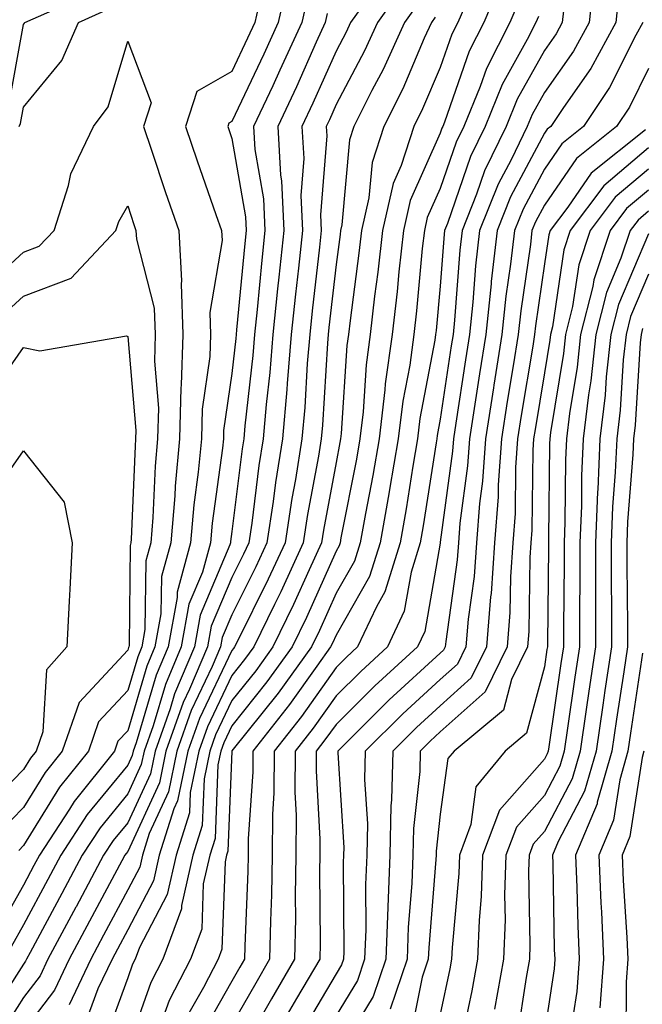
# Model space of a CAD drawing. Units: inches. Extents: x 1013363 to 1016003, y 7247738 to 7250378.
# Drawn here: x 1014168 to 1014227, y 7249228 to 7249322 of the extents above; entities that cross this region are included whole.
import ezdxf

# ---------------------------------------------------------------- set-up
doc = ezdxf.new("R2010")
doc.units = ezdxf.units.IN
doc.header["$MEASUREMENT"] = 0
doc.layers.add('Contour_10137247', color=7, linetype='Continuous', true_color=0x48b711)

msp = doc.modelspace()

# ---------------------------------------------------------------- linework, layer by layer
at = {"layer": 'Contour_10137247'}
for points in [[(1014193.528, 7249326.442, 3011), (1014192.503, 7249321.92, 3011), (1014191.116, 7249318.854, 3011), (1014188.05, 7249312.399, 3011), (1014187.747, 7249312.223, 3011), (1014187.65, 7249311.92, 3011), (1014187.747, 7249311.617, 3011), (1014188.05, 7249310.748, 3011), (1014189.359, 7249303.229, 3011), (1014189.407, 7249301.92, 3011), (1014189.28, 7249300.69, 3011), (1014188.509, 7249292.379, 3011), (1014188.46, 7249291.92, 3011), (1014188.431, 7249291.539, 3011), (1014188.05, 7249288.19, 3011), (1014187.249, 7249282.721, 3011), (1014187.23, 7249281.92, 3011), (1014187.142, 7249281.012, 3011), (1014186.155, 7249273.815, 3011), (1014185.999, 7249271.92, 3011), (1014185.228, 7249269.098, 3011), (1014183.929, 7249266.041, 3011), (1014183.187, 7249261.92, 3011), (1014181.663, 7249258.307, 3011), (1014180.482, 7249254.352, 3011), (1014179.622, 7249251.92, 3011), (1014179.349, 7249250.621, 3011), (1014178.05, 7249247.799, 3011), (1014175.413, 7249244.557, 3011), (1014173.685, 7249241.92, 3011), (1014171.722, 7249238.248, 3011), (1014168.685, 7249232.555, 3011), (1014168.343, 7249231.92, 3011), (1014168.245, 7249231.725, 3011), (1014168.05, 7249231.461, 3011), (1014164.329, 7249225.641, 3011)], [(1014202.913, 7249326.783, 3014), (1014199.437, 7249321.92, 3014), (1014199.007, 7249320.963, 3014), (1014198.05, 7249319.166, 3014), (1014195.823, 7249314.147, 3014), (1014194.778, 7249311.92, 3014), (1014194.954, 7249308.824, 3014), (1014194.681, 7249305.289, 3014), (1014194.818, 7249301.92, 3014), (1014194.437, 7249298.307, 3014), (1014194.153, 7249295.817, 3014), (1014193.753, 7249291.92, 3014), (1014193.362, 7249287.233, 3014), (1014193.323, 7249286.647, 3014), (1014192.903, 7249281.92, 3014), (1014192.239, 7249277.731, 3014), (1014192.005, 7249275.875, 3014), (1014191.409, 7249271.92, 3014), (1014190.355, 7249269.615, 3014), (1014188.05, 7249265.016, 3014), (1014187.132, 7249262.838, 3014), (1014186.966, 7249261.92, 3014), (1014186.165, 7249260.035, 3014), (1014184.153, 7249255.817, 3014), (1014182.776, 7249251.92, 3014), (1014181.966, 7249248.004, 3014), (1014180.12, 7249243.99, 3014), (1014179.466, 7249241.92, 3014), (1014179.202, 7249240.768, 3014), (1014178.05, 7249238.57, 3014), (1014175.735, 7249234.235, 3014), (1014174.495, 7249231.92, 3014), (1014172.425, 7249227.545, 3014)], [(1014222.845, 7249326.715, 3023), (1014222.347, 7249321.92, 3023), (1014220.833, 7249319.137, 3023), (1014218.05, 7249315.182, 3023), (1014216.888, 7249313.082, 3023), (1014216.409, 7249311.92, 3023), (1014214.857, 7249308.727, 3023), (1014213.597, 7249306.373, 3023), (1014211.819, 7249301.92, 3023), (1014211.429, 7249298.541, 3023), (1014211.175, 7249295.045, 3023), (1014210.843, 7249291.92, 3023), (1014210.462, 7249289.508, 3023), (1014209.544, 7249283.414, 3023), (1014209.31, 7249281.92, 3023), (1014209.232, 7249280.738, 3023), (1014208.05, 7249271.988, 3023), (1014208.04, 7249271.93, 3023), (1014208.03, 7249271.901, 3023), (1014206.566, 7249263.404, 3023), (1014205.882, 7249261.92, 3023), (1014201.78, 7249258.19, 3023), (1014198.05, 7249254.479, 3023), (1014196.985, 7249252.985, 3023), (1014196.155, 7249251.92, 3023), (1014196.146, 7249250.016, 3023), (1014196.507, 7249243.463, 3023), (1014196.497, 7249241.92, 3023), (1014196.468, 7249240.338, 3023), (1014196.517, 7249233.453, 3023), (1014196.487, 7249231.92, 3023), (1014194.261, 7249228.131, 3023), (1014193.362, 7249226.608, 3023)], [(1014204.534, 7249325.436, 3015), (1014202.034, 7249321.92, 3015), (1014200.784, 7249319.186, 3015), (1014198.05, 7249314.02, 3015), (1014197.405, 7249312.565, 3015), (1014197.103, 7249311.92, 3015), (1014197.151, 7249311.022, 3015), (1014196.556, 7249303.414, 3015), (1014196.624, 7249301.92, 3015), (1014196.458, 7249300.328, 3015), (1014195.755, 7249294.215, 3015), (1014195.521, 7249291.92, 3015), (1014195.286, 7249289.156, 3015), (1014195.042, 7249284.928, 3015), (1014194.769, 7249281.92, 3015), (1014194.144, 7249278.014, 3015), (1014193.802, 7249276.168, 3015), (1014193.157, 7249271.92, 3015), (1014191.546, 7249268.424, 3015), (1014188.548, 7249262.418, 3015), (1014188.304, 7249261.92, 3015), (1014188.196, 7249261.774, 3015), (1014188.05, 7249261.588, 3015), (1014184.935, 7249255.035, 3015), (1014183.831, 7249251.92, 3015), (1014182.845, 7249247.125, 3015), (1014182.484, 7249246.354, 3015), (1014181.077, 7249241.92, 3015), (1014180.521, 7249239.449, 3015), (1014178.05, 7249234.733, 3015), (1014177.073, 7249232.897, 3015), (1014176.546, 7249231.92, 3015), (1014175.198, 7249229.068, 3015), (1014174.046, 7249225.924, 3015)], [(1014213.978, 7249325.992, 3019), (1014212.239, 7249321.92, 3019), (1014210.833, 7249319.137, 3019), (1014208.46, 7249312.33, 3019), (1014208.294, 7249311.92, 3019), (1014208.216, 7249311.754, 3019), (1014208.05, 7249311.285, 3019), (1014205.169, 7249304.801, 3019), (1014204.515, 7249301.92, 3019), (1014204.075, 7249297.945, 3019), (1014203.9, 7249296.07, 3019), (1014203.421, 7249291.92, 3019), (1014202.776, 7249287.193, 3019), (1014202.747, 7249286.617, 3019), (1014202.181, 7249281.92, 3019), (1014201.575, 7249278.395, 3019), (1014200.862, 7249274.733, 3019), (1014200.355, 7249271.92, 3019), (1014199.808, 7249270.162, 3019), (1014198.05, 7249267.076, 3019), (1014196.458, 7249263.512, 3019), (1014195.687, 7249261.92, 3019), (1014192.493, 7249257.477, 3019), (1014188.05, 7249251.94, 3019), (1014188.04, 7249251.93, 3019), (1014188.04, 7249251.91, 3019), (1014187.659, 7249242.311, 3019), (1014187.542, 7249241.92, 3019), (1014187.396, 7249241.266, 3019), (1014187.093, 7249232.877, 3019), (1014186.741, 7249231.92, 3019), (1014185.335, 7249229.205, 3019), (1014183.675, 7249226.295, 3019)], [(1014195.364, 7249324.606, 3012), (1014194.759, 7249321.92, 3012), (1014192.659, 7249317.311, 3012), (1014191.966, 7249315.836, 3012), (1014190.14, 7249311.92, 3012), (1014190.257, 7249309.713, 3012), (1014191.087, 7249304.957, 3012), (1014191.214, 7249301.92, 3012), (1014190.911, 7249299.059, 3012), (1014190.472, 7249294.342, 3012), (1014190.228, 7249291.92, 3012), (1014190.062, 7249289.908, 3012), (1014189.29, 7249283.16, 3012), (1014189.183, 7249281.92, 3012), (1014189.026, 7249280.943, 3012), (1014188.05, 7249273.014, 3012), (1014187.913, 7249272.057, 3012), (1014187.903, 7249271.92, 3012), (1014187.855, 7249271.725, 3012), (1014184.993, 7249264.977, 3012), (1014184.446, 7249261.92, 3012), (1014182.542, 7249257.428, 3012), (1014182.112, 7249255.983, 3012), (1014180.677, 7249251.92, 3012), (1014180.228, 7249249.742, 3012), (1014178.05, 7249245.035, 3012), (1014176.653, 7249243.317, 3012), (1014175.735, 7249241.92, 3012), (1014173.089, 7249236.959, 3012), (1014173.06, 7249236.91, 3012), (1014170.394, 7249231.92, 3012), (1014169.642, 7249230.328, 3012), (1014168.05, 7249228.248, 3012), (1014165.579, 7249224.391, 3012)], [(1014166.546, 7249313.424, 3011), (1014168.05, 7249321.715, 3011), (1014168.138, 7249321.832, 3011), (1014168.177, 7249321.92, 3011), (1014175.023, 7249324.947, 3011)], [(1014190.892, 7249324.762, 3010), (1014190.247, 7249321.92, 3010), (1014189.564, 7249320.406, 3010), (1014188.05, 7249317.213, 3010), (1014184.7, 7249315.27, 3010), (1014183.607, 7249311.92, 3010), (1014184.73, 7249308.6, 3010), (1014186.517, 7249303.453, 3010), (1014187.044, 7249301.92, 3010), (1014187.103, 7249300.973, 3010), (1014185.931, 7249294.039, 3010), (1014186.009, 7249291.92, 3010), (1014185.941, 7249289.811, 3010), (1014185.198, 7249284.772, 3010), (1014185.12, 7249281.92, 3010), (1014184.827, 7249278.697, 3010), (1014184.398, 7249275.572, 3010), (1014184.085, 7249271.92, 3010), (1014182.786, 7249267.184, 3010), (1014182.786, 7249266.656, 3010), (1014181.927, 7249261.92, 3010), (1014180.775, 7249259.195, 3010), (1014178.851, 7249252.721, 3010), (1014178.568, 7249251.92, 3010), (1014178.48, 7249251.49, 3010), (1014178.05, 7249250.553, 3010), (1014174.163, 7249245.807, 3010), (1014171.634, 7249241.92, 3010), (1014170.384, 7249239.586, 3010), (1014168.05, 7249235.211, 3010), (1014166.859, 7249233.111, 3010)], [(1014211.009, 7249324.879, 3018), (1014209.739, 7249321.92, 3018), (1014209.173, 7249320.797, 3018), (1014208.05, 7249317.574, 3018), (1014206.36, 7249313.61, 3018), (1014205.511, 7249311.92, 3018), (1014204.29, 7249308.16, 3018), (1014203.528, 7249306.442, 3018), (1014202.493, 7249301.92, 3018), (1014202.054, 7249297.916, 3018), (1014201.751, 7249295.621, 3018), (1014201.331, 7249291.92, 3018), (1014200.941, 7249289.029, 3018), (1014200.648, 7249284.518, 3018), (1014200.335, 7249281.92, 3018), (1014200.003, 7249279.967, 3018), (1014198.519, 7249272.389, 3018), (1014198.441, 7249271.92, 3018), (1014198.343, 7249271.627, 3018), (1014198.05, 7249271.11, 3018), (1014195.218, 7249264.752, 3018), (1014193.841, 7249261.92, 3018), (1014191.419, 7249258.551, 3018), (1014188.05, 7249254.352, 3018), (1014187.269, 7249252.701, 3018), (1014186.985, 7249251.92, 3018), (1014186.712, 7249250.582, 3018), (1014186.439, 7249243.531, 3018), (1014185.921, 7249241.92, 3018), (1014185.306, 7249239.176, 3018), (1014185.15, 7249234.82, 3018), (1014184.075, 7249231.92, 3018), (1014182.025, 7249227.945, 3018), (1014180.892, 7249224.762, 3018)], [(1014225.208, 7249324.762, 3024), (1014224.915, 7249321.92, 3024), (1014222.493, 7249317.477, 3024), (1014219.866, 7249313.736, 3024), (1014218.655, 7249311.92, 3024), (1014218.314, 7249311.656, 3024), (1014218.05, 7249311.266, 3024), (1014214.798, 7249305.172, 3024), (1014213.499, 7249301.92, 3024), (1014212.943, 7249297.027, 3024), (1014212.923, 7249296.793, 3024), (1014212.415, 7249291.92, 3024), (1014211.81, 7249288.16, 3024), (1014211.37, 7249285.24, 3024), (1014210.853, 7249281.92, 3024), (1014210.667, 7249279.303, 3024), (1014209.925, 7249273.795, 3024), (1014209.788, 7249271.92, 3024), (1014209.671, 7249270.299, 3024), (1014208.577, 7249262.447, 3024), (1014208.538, 7249261.92, 3024), (1014208.372, 7249261.598, 3024), (1014208.05, 7249261.305, 3024), (1014203.148, 7249256.822, 3024), (1014198.216, 7249251.92, 3024), (1014198.216, 7249251.754, 3024), (1014198.782, 7249242.652, 3024), (1014198.773, 7249241.92, 3024), (1014198.743, 7249241.227, 3024), (1014198.792, 7249232.662, 3024), (1014198.763, 7249231.92, 3024), (1014198.577, 7249231.393, 3024), (1014198.05, 7249230.514, 3024), (1014194.857, 7249225.113, 3024)], [(1014206.048, 7249323.922, 3016), (1014204.622, 7249321.92, 3016), (1014202.571, 7249317.399, 3016), (1014201.487, 7249315.358, 3016), (1014199.749, 7249311.92, 3016), (1014199.339, 7249310.631, 3016), (1014198.597, 7249302.467, 3016), (1014198.47, 7249301.92, 3016), (1014198.431, 7249301.539, 3016), (1014198.05, 7249298.668, 3016), (1014197.357, 7249292.613, 3016), (1014197.288, 7249291.92, 3016), (1014197.22, 7249291.09, 3016), (1014196.751, 7249283.219, 3016), (1014196.634, 7249281.92, 3016), (1014196.36, 7249280.231, 3016), (1014195.316, 7249274.654, 3016), (1014194.905, 7249271.92, 3016), (1014192.747, 7249267.223, 3016), (1014192.132, 7249266.002, 3016), (1014190.15, 7249261.92, 3016), (1014189.271, 7249260.699, 3016), (1014188.05, 7249259.176, 3016), (1014185.716, 7249254.254, 3016), (1014184.886, 7249251.92, 3016), (1014184.056, 7249247.926, 3016), (1014183.978, 7249245.992, 3016), (1014182.689, 7249241.92, 3016), (1014181.839, 7249238.131, 3016), (1014179.183, 7249233.053, 3016), (1014178.763, 7249231.92, 3016), (1014178.519, 7249231.451, 3016), (1014178.05, 7249230.133, 3016), (1014175.843, 7249224.127, 3016)], [(1014215.726, 7249324.244, 3020), (1014214.73, 7249321.92, 3020), (1014212.493, 7249317.477, 3020), (1014211.898, 7249315.768, 3020), (1014210.316, 7249311.92, 3020), (1014209.573, 7249310.397, 3020), (1014208.05, 7249305.953, 3020), (1014206.81, 7249303.16, 3020), (1014206.526, 7249301.92, 3020), (1014206.331, 7249300.201, 3020), (1014205.775, 7249294.195, 3020), (1014205.511, 7249291.92, 3020), (1014205.12, 7249288.99, 3020), (1014204.456, 7249285.514, 3020), (1014204.026, 7249281.92, 3020), (1014203.187, 7249277.057, 3020), (1014203.157, 7249276.813, 3020), (1014202.278, 7249271.92, 3020), (1014201.273, 7249268.697, 3020), (1014198.05, 7249263.053, 3020), (1014197.698, 7249262.272, 3020), (1014197.532, 7249261.92, 3020), (1014196.194, 7249260.065, 3020), (1014193.587, 7249256.383, 3020), (1014190.062, 7249251.92, 3020), (1014190.052, 7249249.918, 3020), (1014189.622, 7249243.492, 3020), (1014189.622, 7249241.92, 3020), (1014189.593, 7249240.377, 3020), (1014189.29, 7249233.16, 3020), (1014189.271, 7249231.92, 3020), (1014188.821, 7249231.149, 3020), (1014188.05, 7249229.801, 3020), (1014185.198, 7249224.772, 3020)], [(1014219.974, 7249323.844, 3022), (1014219.769, 7249321.92, 3022), (1014219.163, 7249320.807, 3022), (1014218.05, 7249319.215, 3022), (1014215.443, 7249314.527, 3022), (1014214.378, 7249311.92, 3022), (1014212.308, 7249307.662, 3022), (1014211.536, 7249305.406, 3022), (1014210.14, 7249301.92, 3022), (1014209.925, 7249300.045, 3022), (1014209.427, 7249293.297, 3022), (1014209.28, 7249291.92, 3022), (1014209.114, 7249290.856, 3022), (1014208.05, 7249283.795, 3022), (1014207.747, 7249282.223, 3022), (1014207.718, 7249281.92, 3022), (1014207.65, 7249281.52, 3022), (1014206.409, 7249273.561, 3022), (1014206.116, 7249271.92, 3022), (1014205.247, 7249269.117, 3022), (1014204.603, 7249265.367, 3022), (1014203.001, 7249261.92, 3022), (1014200.413, 7249259.557, 3022), (1014198.05, 7249257.213, 3022), (1014195.853, 7249254.117, 3022), (1014194.124, 7249251.92, 3022), (1014194.105, 7249247.975, 3022), (1014194.222, 7249245.748, 3022), (1014194.202, 7249241.92, 3022), (1014194.134, 7249238.004, 3022), (1014194.153, 7249235.817, 3022), (1014194.075, 7249231.92, 3022), (1014191.849, 7249228.121, 3022), (1014188.694, 7249222.565, 3022)], [(1014167.63, 7249311.92, 3010), (1014167.767, 7249312.203, 3010), (1014168.05, 7249313.756, 3010), (1014171.712, 7249318.258, 3010), (1014173.323, 7249321.92, 3010), (1014176.605, 7249323.365, 3010)], [(1014197.2, 7249322.77, 3013), (1014197.005, 7249321.92, 3013), (1014196.146, 7249320.016, 3013), (1014194.241, 7249315.729, 3013), (1014192.464, 7249311.92, 3013), (1014192.718, 7249307.252, 3013), (1014192.816, 7249306.686, 3013), (1014193.021, 7249301.92, 3013), (1014192.542, 7249297.428, 3013), (1014192.444, 7249296.315, 3013), (1014191.995, 7249291.92, 3013), (1014191.683, 7249288.287, 3013), (1014191.341, 7249285.211, 3013), (1014191.048, 7249281.92, 3013), (1014190.628, 7249279.342, 3013), (1014189.954, 7249273.824, 3013), (1014189.671, 7249271.92, 3013), (1014189.153, 7249270.817, 3013), (1014188.05, 7249268.6, 3013), (1014186.068, 7249263.902, 3013), (1014185.706, 7249261.92, 3013), (1014183.978, 7249257.848, 3013), (1014183.382, 7249256.588, 3013), (1014181.722, 7249251.92, 3013), (1014181.097, 7249248.873, 3013), (1014178.05, 7249242.272, 3013), (1014177.894, 7249242.076, 3013), (1014177.786, 7249241.92, 3013), (1014177.493, 7249241.363, 3013), (1014174.398, 7249235.572, 3013), (1014172.444, 7249231.92, 3013), (1014171.038, 7249228.932, 3013), (1014168.05, 7249225.035, 3013)], [(1014217.474, 7249322.496, 3021), (1014217.23, 7249321.92, 3021), (1014216.39, 7249320.26, 3021), (1014214.007, 7249315.963, 3021), (1014212.347, 7249311.92, 3021), (1014210.941, 7249309.029, 3021), (1014208.734, 7249302.604, 3021), (1014208.46, 7249301.92, 3021), (1014208.411, 7249301.559, 3021), (1014208.05, 7249296.578, 3021), (1014207.65, 7249292.32, 3021), (1014207.61, 7249291.92, 3021), (1014207.532, 7249291.402, 3021), (1014206.107, 7249283.863, 3021), (1014205.872, 7249281.92, 3021), (1014205.423, 7249279.293, 3021), (1014204.778, 7249275.192, 3021), (1014204.202, 7249271.92, 3021), (1014202.747, 7249267.223, 3021), (1014201.917, 7249265.787, 3021), (1014200.12, 7249261.92, 3021), (1014199.036, 7249260.934, 3021), (1014198.05, 7249259.957, 3021), (1014194.72, 7249255.25, 3021), (1014192.093, 7249251.92, 3021), (1014192.073, 7249247.897, 3021), (1014191.937, 7249245.807, 3021), (1014191.907, 7249241.92, 3021), (1014191.849, 7249238.121, 3021), (1014191.741, 7249235.611, 3021), (1014191.673, 7249231.92, 3021), (1014190.335, 7249229.635, 3021), (1014188.05, 7249225.611, 3021)], [(1014207.562, 7249322.408, 3017), (1014207.22, 7249321.92, 3017), (1014206.517, 7249320.387, 3017), (1014204.446, 7249315.524, 3017), (1014202.63, 7249311.92, 3017), (1014201.507, 7249308.463, 3017), (1014201.204, 7249305.074, 3017), (1014200.482, 7249301.92, 3017), (1014200.237, 7249299.733, 3017), (1014199.398, 7249293.268, 3017), (1014199.241, 7249291.92, 3017), (1014199.095, 7249290.875, 3017), (1014198.548, 7249282.418, 3017), (1014198.489, 7249281.92, 3017), (1014198.421, 7249281.549, 3017), (1014198.05, 7249279.625, 3017), (1014196.839, 7249273.131, 3017), (1014196.653, 7249271.92, 3017), (1014195.462, 7249269.332, 3017), (1014193.978, 7249265.992, 3017), (1014191.995, 7249261.92, 3017), (1014190.345, 7249259.625, 3017), (1014188.05, 7249256.764, 3017), (1014186.487, 7249253.483, 3017), (1014185.941, 7249251.92, 3017), (1014185.384, 7249249.254, 3017), (1014185.208, 7249244.762, 3017), (1014184.31, 7249241.92, 3017), (1014183.226, 7249237.096, 3017), (1014183.206, 7249236.764, 3017), (1014181.419, 7249231.92, 3017), (1014180.276, 7249229.693, 3017), (1014178.05, 7249223.453, 3017)], [(1014227.484, 7249321.92, 3025), (1014226.81, 7249320.68, 3025), (1014224.31, 7249315.66, 3025), (1014221.81, 7249311.92, 3025), (1014219.73, 7249310.24, 3025), (1014218.05, 7249307.818, 3025), (1014215.999, 7249303.971, 3025), (1014215.169, 7249301.92, 3025), (1014214.808, 7249298.678, 3025), (1014214.359, 7249295.611, 3025), (1014213.978, 7249291.92, 3025), (1014213.196, 7249287.067, 3025), (1014213.157, 7249286.813, 3025), (1014212.386, 7249281.92, 3025), (1014212.112, 7249277.858, 3025), (1014211.819, 7249275.69, 3025), (1014211.526, 7249271.92, 3025), (1014211.292, 7249268.678, 3025), (1014210.726, 7249264.596, 3025), (1014210.511, 7249261.92, 3025), (1014209.7, 7249260.27, 3025), (1014208.05, 7249258.785, 3025), (1014204.466, 7249255.504, 3025), (1014200.853, 7249251.92, 3025), (1014200.784, 7249249.186, 3025), (1014201.058, 7249244.928, 3025), (1014200.989, 7249241.92, 3025), (1014200.872, 7249239.098, 3025), (1014200.901, 7249234.772, 3025), (1014200.794, 7249231.92, 3025), (1014200.101, 7249229.869, 3025), (1014198.05, 7249226.5, 3025)], [(1014163.919, 7249296.051, 3009), (1014168.05, 7249299.83, 3009), (1014169.564, 7249300.406, 3009), (1014170.98, 7249301.92, 3009), (1014172.376, 7249306.246, 3009), (1014172.601, 7249307.369, 3009), (1014174.759, 7249311.92, 3009), (1014176.165, 7249313.805, 3009), (1014178.05, 7249320.123, 3009), (1014180.316, 7249314.186, 3009), (1014179.573, 7249311.92, 3009), (1014180.345, 7249309.625, 3009), (1014181.693, 7249305.563, 3009), (1014182.943, 7249301.92, 3009), (1014183.216, 7249297.086, 3009), (1014183.167, 7249296.803, 3009), (1014183.353, 7249291.92, 3009), (1014183.187, 7249287.057, 3009), (1014183.148, 7249286.822, 3009), (1014183.021, 7249281.92, 3009), (1014182.601, 7249277.369, 3009), (1014182.562, 7249276.432, 3009), (1014182.181, 7249271.92, 3009), (1014181.292, 7249268.678, 3009), (1014181.243, 7249265.113, 3009), (1014180.667, 7249261.92, 3009), (1014179.886, 7249260.084, 3009), (1014178.05, 7249253.873, 3009), (1014177.103, 7249252.867, 3009), (1014176.78, 7249251.92, 3009), (1014172.913, 7249247.057, 3009), (1014172.454, 7249246.324, 3009), (1014169.583, 7249241.92, 3009), (1014169.046, 7249240.924, 3009), (1014168.05, 7249239.049, 3009), (1014165.472, 7249234.498, 3009)], [(1014228.05, 7249317.477, 3026), (1014226.204, 7249313.766, 3026), (1014224.964, 7249311.92, 3026), (1014221.136, 7249308.834, 3026), (1014218.05, 7249304.371, 3026), (1014217.2, 7249302.77, 3026), (1014216.849, 7249301.92, 3026), (1014216.702, 7249300.572, 3026), (1014215.775, 7249294.195, 3026), (1014215.54, 7249291.92, 3026), (1014215.062, 7249288.932, 3026), (1014214.485, 7249285.485, 3026), (1014213.929, 7249281.92, 3026), (1014213.626, 7249277.496, 3026), (1014213.616, 7249276.354, 3026), (1014213.265, 7249271.92, 3026), (1014212.923, 7249267.047, 3026), (1014212.874, 7249266.744, 3026), (1014212.484, 7249261.92, 3026), (1014211.028, 7249258.942, 3026), (1014208.05, 7249256.266, 3026), (1014205.775, 7249254.195, 3026), (1014203.489, 7249251.92, 3026), (1014203.372, 7249247.242, 3026), (1014203.314, 7249246.656, 3026), (1014203.216, 7249241.92, 3026), (1014203.011, 7249236.959, 3026), (1014203.011, 7249236.881, 3026), (1014202.835, 7249231.92, 3026), (1014201.624, 7249228.346, 3026), (1014198.05, 7249222.486, 3026)], [(1014227.737, 7249311.608, 3027), (1014222.552, 7249307.418, 3027), (1014220.286, 7249304.156, 3027), (1014218.597, 7249301.92, 3027), (1014218.46, 7249301.51, 3027), (1014218.05, 7249298.707, 3027), (1014217.191, 7249292.779, 3027), (1014217.103, 7249291.92, 3027), (1014216.927, 7249290.797, 3027), (1014215.823, 7249284.147, 3027), (1014215.472, 7249281.92, 3027), (1014215.276, 7249279.147, 3027), (1014215.228, 7249274.742, 3027), (1014215.013, 7249271.92, 3027), (1014214.778, 7249268.649, 3027), (1014214.73, 7249265.24, 3027), (1014214.466, 7249261.92, 3027), (1014212.366, 7249257.604, 3027), (1014208.05, 7249253.756, 3027), (1014207.093, 7249252.877, 3027), (1014206.126, 7249251.92, 3027), (1014206.077, 7249249.947, 3027), (1014205.491, 7249244.479, 3027), (1014205.433, 7249241.92, 3027), (1014205.325, 7249239.195, 3027), (1014204.984, 7249234.986, 3027), (1014204.866, 7249231.92, 3027), (1014203.245, 7249227.115, 3027)], [(1014228.05, 7249309.85, 3028), (1014223.753, 7249306.217, 3028), (1014220.521, 7249301.92, 3028), (1014219.905, 7249300.065, 3028), (1014218.812, 7249292.682, 3028), (1014218.626, 7249291.92, 3028), (1014218.568, 7249291.402, 3028), (1014218.05, 7249288.238, 3028), (1014217.151, 7249282.818, 3028), (1014217.005, 7249281.92, 3028), (1014216.937, 7249280.807, 3028), (1014216.849, 7249273.121, 3028), (1014216.751, 7249271.92, 3028), (1014216.653, 7249270.524, 3028), (1014216.556, 7249263.414, 3028), (1014216.439, 7249261.92, 3028), (1014214.905, 7249258.776, 3028), (1014214.114, 7249255.856, 3028), (1014209.378, 7249251.92, 3028), (1014208.782, 7249251.188, 3028), (1014208.05, 7249245.865, 3028), (1014207.669, 7249242.301, 3028), (1014207.659, 7249241.92, 3028), (1014207.64, 7249241.51, 3028), (1014206.946, 7249233.024, 3028), (1014206.898, 7249231.92, 3028), (1014206.312, 7249230.182, 3028), (1014205.218, 7249224.752, 3028)], [(1014228.05, 7249307.828, 3029), (1014224.847, 7249305.123, 3029), (1014222.435, 7249301.92, 3029), (1014221.341, 7249298.629, 3029), (1014220.755, 7249294.625, 3029), (1014220.071, 7249291.92, 3029), (1014219.876, 7249290.094, 3029), (1014218.636, 7249282.506, 3029), (1014218.568, 7249281.92, 3029), (1014218.548, 7249281.422, 3029), (1014218.45, 7249272.32, 3029), (1014218.441, 7249271.92, 3029), (1014218.441, 7249271.529, 3029), (1014218.333, 7249262.203, 3029), (1014218.333, 7249261.92, 3029), (1014218.294, 7249261.676, 3029), (1014218.05, 7249259.996, 3029), (1014216.331, 7249253.639, 3029), (1014214.271, 7249251.92, 3029), (1014211.478, 7249248.492, 3029), (1014210.98, 7249244.85, 3029), (1014209.886, 7249241.92, 3029), (1014209.827, 7249240.143, 3029), (1014209.183, 7249233.053, 3029), (1014209.134, 7249231.92, 3029), (1014208.968, 7249231.002, 3029), (1014208.05, 7249226.656, 3029)], [(1014228.05, 7249305.807, 3030), (1014225.941, 7249304.029, 3030), (1014224.359, 7249301.92, 3030), (1014222.786, 7249297.184, 3030), (1014222.689, 7249296.559, 3030), (1014221.526, 7249291.92, 3030), (1014221.185, 7249288.785, 3030), (1014220.462, 7249284.332, 3030), (1014220.179, 7249281.92, 3030), (1014220.081, 7249279.889, 3030), (1014220.023, 7249273.893, 3030), (1014219.944, 7249271.92, 3030), (1014219.944, 7249270.026, 3030), (1014219.866, 7249263.736, 3030), (1014219.866, 7249261.92, 3030), (1014219.632, 7249260.338, 3030), (1014218.46, 7249252.33, 3030), (1014218.401, 7249251.92, 3030), (1014218.323, 7249251.647, 3030), (1014218.05, 7249251.139, 3030), (1014213.734, 7249246.236, 3030), (1014212.122, 7249241.92, 3030), (1014211.985, 7249237.985, 3030), (1014211.771, 7249235.641, 3030), (1014211.624, 7249231.92, 3030), (1014211.087, 7249228.883, 3030), (1014210.032, 7249223.902, 3030)], [(1014166.126, 7249293.844, 3008), (1014168.05, 7249295.602, 3008), (1014172.62, 7249297.35, 3008), (1014176.907, 7249301.92, 3008), (1014177.191, 7249302.779, 3008), (1014178.05, 7249304.283, 3008), (1014178.636, 7249302.506, 3008), (1014178.841, 7249301.92, 3008), (1014178.89, 7249301.08, 3008), (1014180.599, 7249294.469, 3008), (1014180.687, 7249291.92, 3008), (1014180.609, 7249289.361, 3008), (1014180.999, 7249284.869, 3008), (1014180.921, 7249281.92, 3008), (1014180.677, 7249279.293, 3008), (1014180.472, 7249274.342, 3008), (1014180.267, 7249271.92, 3008), (1014179.788, 7249270.182, 3008), (1014179.71, 7249263.58, 3008), (1014179.407, 7249261.92, 3008), (1014179.007, 7249260.963, 3008), (1014178.05, 7249257.74, 3008), (1014175.247, 7249254.723, 3008), (1014174.271, 7249251.92, 3008), (1014171.517, 7249248.453, 3008), (1014168.05, 7249242.848, 3008), (1014167.591, 7249242.379, 3008)], [(1014228.05, 7249303.785, 3031), (1014227.044, 7249302.926, 3031), (1014226.282, 7249301.92, 3031), (1014225.394, 7249299.264, 3031), (1014223.997, 7249295.973, 3031), (1014222.982, 7249291.92, 3031), (1014222.503, 7249287.467, 3031), (1014222.278, 7249286.149, 3031), (1014221.78, 7249281.92, 3031), (1014221.624, 7249278.346, 3031), (1014221.595, 7249275.465, 3031), (1014221.448, 7249271.92, 3031), (1014221.439, 7249268.531, 3031), (1014221.409, 7249265.279, 3031), (1014221.409, 7249261.92, 3031), (1014220.97, 7249259, 3031), (1014220.257, 7249254.127, 3031), (1014219.935, 7249251.92, 3031), (1014219.515, 7249250.455, 3031), (1014218.05, 7249247.662, 3031), (1014215.355, 7249244.615, 3031), (1014214.359, 7249241.92, 3031), (1014214.222, 7249238.092, 3031), (1014214.271, 7249235.699, 3031), (1014214.124, 7249231.92, 3031), (1014213.265, 7249227.135, 3031)], [(1014228.05, 7249301.617, 3032), (1014225.159, 7249294.811, 3032), (1014224.427, 7249291.92, 3032), (1014223.987, 7249287.858, 3032), (1014223.88, 7249286.09, 3032), (1014223.382, 7249281.92, 3032), (1014223.167, 7249277.037, 3032), (1014223.157, 7249276.813, 3032), (1014222.952, 7249271.92, 3032), (1014222.943, 7249267.027, 3032), (1014222.943, 7249261.92, 3032), (1014222.308, 7249257.662, 3032), (1014222.054, 7249255.924, 3032), (1014221.468, 7249251.92, 3032), (1014220.706, 7249249.264, 3032), (1014218.05, 7249244.186, 3032), (1014216.985, 7249242.985, 3032), (1014216.595, 7249241.92, 3032), (1014216.536, 7249240.406, 3032), (1014216.663, 7249233.307, 3032), (1014216.614, 7249231.92, 3032), (1014216.302, 7249230.172, 3032), (1014215.433, 7249224.537, 3032)], [(1014228.05, 7249297.731, 3033), (1014226.312, 7249293.658, 3033), (1014225.882, 7249291.92, 3033), (1014225.618, 7249289.488, 3033), (1014225.316, 7249284.654, 3033), (1014224.993, 7249281.92, 3033), (1014224.847, 7249278.717, 3033), (1014224.593, 7249275.377, 3033), (1014224.456, 7249271.92, 3033), (1014224.446, 7249268.317, 3033), (1014224.476, 7249265.494, 3033), (1014224.476, 7249261.92, 3033), (1014223.86, 7249257.731, 3033), (1014223.646, 7249256.324, 3033), (1014223.001, 7249251.92, 3033), (1014221.898, 7249248.072, 3033), (1014219.368, 7249243.238, 3033), (1014218.821, 7249241.92, 3033), (1014218.851, 7249241.119, 3033), (1014218.997, 7249232.867, 3033), (1014219.036, 7249231.92, 3033), (1014218.978, 7249230.992, 3033), (1014218.05, 7249224.889, 3033)], [(1014227.474, 7249292.496, 3034), (1014227.327, 7249291.92, 3034), (1014227.249, 7249291.119, 3034), (1014226.751, 7249283.219, 3034), (1014226.595, 7249281.92, 3034), (1014226.526, 7249280.397, 3034), (1014226.038, 7249273.932, 3034), (1014225.96, 7249271.92, 3034), (1014225.96, 7249269.83, 3034), (1014226.009, 7249263.961, 3034), (1014226.009, 7249261.92, 3034), (1014225.657, 7249259.527, 3034), (1014224.984, 7249254.986, 3034), (1014224.534, 7249251.92, 3034), (1014223.128, 7249246.998, 3034), (1014223.109, 7249246.861, 3034), (1014221.048, 7249241.92, 3034), (1014221.175, 7249238.795, 3034), (1014221.243, 7249235.113, 3034), (1014221.37, 7249231.92, 3034), (1014221.155, 7249228.815, 3034), (1014220.472, 7249224.342, 3034)], [(1014164.427, 7249285.543, 3007), (1014168.05, 7249290.67, 3007), (1014169.622, 7249290.348, 3007), (1014177.933, 7249291.803, 3007), (1014178.05, 7249291.735, 3007), (1014178.831, 7249282.701, 3007), (1014178.812, 7249281.92, 3007), (1014178.753, 7249281.217, 3007), (1014178.392, 7249272.262, 3007), (1014178.362, 7249271.92, 3007), (1014178.294, 7249271.676, 3007), (1014178.177, 7249262.047, 3007), (1014178.157, 7249261.92, 3007), (1014178.118, 7249261.852, 3007), (1014178.05, 7249261.608, 3007), (1014173.382, 7249256.588, 3007), (1014171.771, 7249251.92, 3007), (1014170.12, 7249249.85, 3007), (1014168.05, 7249246.5, 3007), (1014165.794, 7249244.176, 3007)], [(1014164.388, 7249275.582, 3006), (1014168.05, 7249280.758, 3006), (1014171.946, 7249275.817, 3006), (1014172.728, 7249271.92, 3006), (1014172.493, 7249267.477, 3006), (1014172.435, 7249266.305, 3006), (1014172.2, 7249261.92, 3006), (1014170.257, 7249259.713, 3006), (1014169.896, 7249253.766, 3006), (1014169.261, 7249251.92, 3006), (1014168.724, 7249251.246, 3006), (1014168.05, 7249250.152, 3006), (1014163.987, 7249245.983, 3006)], [(1014227.464, 7249261.334, 3035), (1014226.321, 7249253.649, 3035), (1014226.068, 7249251.92, 3035), (1014225.276, 7249249.147, 3035), (1014224.681, 7249245.289, 3035), (1014223.275, 7249241.92, 3035), (1014223.46, 7249237.33, 3035), (1014223.519, 7249236.451, 3035), (1014223.714, 7249231.92, 3035), (1014223.372, 7249227.242, 3035)], [(1014227.601, 7249251.92, 3036), (1014227.425, 7249251.295, 3036), (1014226.253, 7249243.717, 3036), (1014225.511, 7249241.92, 3036), (1014225.609, 7249239.479, 3036), (1014225.96, 7249234.01, 3036), (1014226.048, 7249231.92, 3036), (1014225.892, 7249229.762, 3036), (1014225.872, 7249224.098, 3036)]]:
    msp.add_polyline3d(points, dxfattribs=at)

doc.saveas('drawing.dxf')
